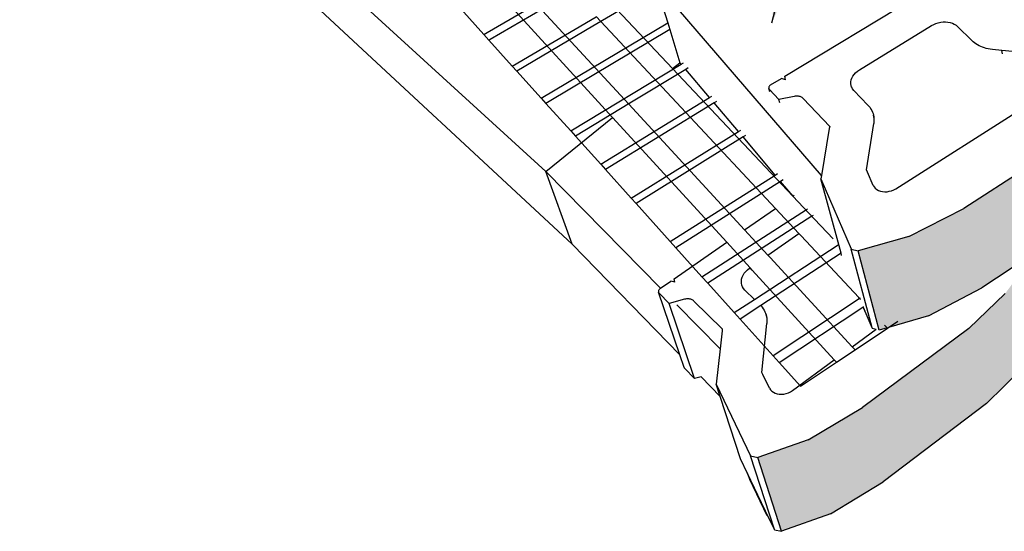
# Model space of a CAD drawing. Units: inches. Extents: x 924 to 1260, y -130 to 191.
# Drawn here: x 1104 to 1146, y 7 to 29 of the extents above; entities that cross this region are included whole.
import ezdxf

# ---------------------------------------------------------------- set-up
doc = ezdxf.new("R2010")
doc.units = ezdxf.units.IN
doc.header["$MEASUREMENT"] = 0
doc.layers.add('HATCH', color=8, linetype='Continuous', lineweight=30)
doc.styles.add('DIM3-32', font='ROMANS.SHX', dxfattribs={"width": 0.9})
doc.dimstyles.new('1KNELSON$7', dxfattribs={"dimscale": 15, "dimtxt": 0.09375, "dimasz": 0.15, "dimexe": 0.05, "dimexo": 0.05, "dimgap": 0.05, "dimtad": 0, "dimdec": 4, "dimzin": 0, "dimdsep": 46, "dimlunit": 5, "dimtxsty": 'DIM3-32', "dimcen": 0, "dimclrd": 256, "dimclre": 256, "dimclrt": 256, "dimadec": 1, "dimazin": 0, "dimtp": 0.1, "dimtm": 0.1, "dimtfac": 0.71, "dimtdec": 4, "dimtofl": 0, "dimtmove": 0, "dimatfit": 3, "dimfxl": 0, "dimfrac": 2, "dimtolj": 1, "dimtzin": 0, "dimlwd": -1, "dimlwe": -1, "dimarcsym": 0})

msp = doc.modelspace()

# ---------------------------------------------------------------- hatches: boundary and pattern name
at = {"layer": 'HATCH'}
h = msp.add_hatch(dxfattribs=at)
h.set_pattern_fill('AR-CONC', color=256, scale=0.5, style=0)
h.set_pattern_definition([(50, (0, 0), (3.586301, -0.313761), [0.375, -4.125]), (355, (0, 0), (-0.693757, 3.760961), [0.3, -3.3]), (100.4514, (0.299, -0.026), (2.892547, 3.447198), [0.318701, -3.505711]), (46.1842, (0, 1), (5.336205, -0.827595), [0.5625, -6.1875]), (96.6356, (0.4447, 0.931), (4.673314, 4.87059), [0.478051, -5.258565]), (351.1842, (0, 1), (4.67331, 4.870593), [0.45, -4.95]), (21, (0.5, 0.75), (2.984535, -2.0130945), [0.375, -4.125]), (326, (0.5, 0.75), (1.216577, 3.62575), [0.3, -3.3]), (71.4514, (0.7487, 0.5822), (4.201113, 1.612652), [0.318701, -3.505711]), (37.5, (0, 0), (0.0607993, 1.6644693), [0, -3.26, 0, -3.35, 0, -3.3125]), (7.5, (0, 0), (1.3153477, 1.9720586), [0, -1.91, 0, -3.185, 0, -1.2625]), (327.5, (-1.115, 0), (2.6691122, -0.1127744), [0, -1.25, 0, -3.9, 0, -5.175]), (317.5, (-1.615, 0), (2.915931, 0.500525), [0, -1.625, 0, -2.59, 0, -3.675])])
h.paths.add_polyline_path([(1144.779, 12.546), (1146.258, 14.003), (1147.493, 15.722), (1146.834, 18.905), (1145.56, 17.173), (1144.035, 15.705), (1139.553, 12.372), (1137.272, 11.021), (1135.148, 10.273), (1136.155, 7.162), (1138.217, 7.904), (1140.43, 9.242)])
h.paths.add_polyline_path([(1149.045, 20.37), (1150.581, 21.695), (1151.889, 23.287), (1151.347, 26.667), (1149.999, 25.067), (1148.417, 23.734), (1143.822, 20.76), (1141.505, 19.58), (1139.376, 18.969), (1140.265, 15.637), (1140.591, 15.732), (1142.334, 16.243), (1144.584, 17.415)])
h.paths.add_polyline_path([(1155.923, 20.409), (1157.339, 21.676), (1158.528, 23.198), (1158.504, 23.421), (1158.23, 25.941), (1157.42, 25.478), (1156.955, 24.896), (1155.5, 23.622), (1151.24, 20.783), (1149.081, 19.658), (1147.102, 19.083), (1147.08, 19.068), (1147.729, 15.891), (1149.679, 16.47), (1151.779, 17.587)])
h.paths.add_polyline_path([(1160.574, 27.281), (1162.073, 28.417), (1163.002, 29.423), (1164.185, 29.977), (1165.499, 30.097), (1167.663, 30.725), (1172.085, 32.521), (1173.665, 33.41), (1175.084, 34.568), (1175.088, 34.78), (1175.091, 34.779), (1175.303, 34.82), (1175.369, 38.049), (1175.152, 38.196), (1175.148, 37.984), (1173.694, 36.824), (1172.075, 35.934), (1167.543, 34.133), (1165.323, 33.504), (1163.362, 33.328), (1163.586, 29.922), (1163.349, 30.033), (1163.134, 33.22), (1161.808, 31.819), (1160.269, 30.678), (1155.837, 28.203), (1153.618, 27.253), (1151.595, 26.815), (1152.13, 23.434), (1154.1, 23.87), (1156.26, 24.816)])
h.paths.add_polyline_path([(1168.334, 27.791), (1169.598, 29.097), (1169.593, 29.3), (1169.546, 31.49), (1167.959, 30.845), (1166.74, 29.988), (1162.465, 27.751), (1160.335, 26.911), (1159.736, 26.802), (1158.454, 26.069), (1158.747, 23.33), (1160.632, 23.681), (1162.709, 24.517), (1166.878, 26.745)])
h.paths.add_polyline_path([(1181.659, 32.105), (1181.871, 35.281), (1181.649, 35.234), (1180.242, 34.43), (1178.51, 33.781), (1173.83, 32.642), (1171.619, 32.332), (1169.738, 31.568), (1169.786, 29.168), (1171.625, 29.079), (1173.798, 29.391), (1178.369, 30.527), (1180.061, 31.173)])
h.paths.add_polyline_path([(1185.711, 36.319), (1187.34, 37.186), (1187.697, 40.605), (1186.031, 39.737), (1184.27, 39.15), (1179.523, 38.161), (1177.27, 37.914), (1175.369, 38.049), (1175.3, 34.633), (1177.156, 34.499), (1179.355, 34.745), (1183.99, 35.732)])
h.paths.add_polyline_path([(1197.949, 38.252), (1199.596, 38.996), (1200.24, 42.414), (1198.557, 41.67), (1196.79, 41.204), (1192.06, 40.521), (1189.828, 40.412), (1187.957, 40.65), (1187.748, 40.804), (1187.729, 40.621), (1187.697, 40.605), (1187.355, 37.329), (1187.368, 37.3), (1187.414, 37.202), (1187.588, 37.236), (1187.594, 37.237), (1187.594, 37.232), (1189.42, 36.994), (1191.6, 37.103), (1196.222, 37.785)])
h.paths.add_polyline_path([(1194.077, 37.469), (1193.43, 37.373), (1192.498, 36.895), (1190.786, 36.346), (1186.173, 35.454), (1183.985, 35.252), (1182.406, 35.395), (1182.129, 35.336), (1181.911, 32.161), (1183.717, 31.994), (1185.856, 32.196), (1190.364, 33.086), (1192.038, 33.634), (1193.621, 34.462)])
h.paths.add_polyline_path([(1205.741, 35.66), (1206.405, 38.468), (1205.276, 38.445), (1204.814, 38.266), (1203.05, 37.889), (1198.37, 37.438), (1196.178, 37.437), (1195.125, 37.623), (1194.32, 37.505), (1193.859, 34.497), (1195.635, 34.175), (1197.777, 34.176), (1202.352, 34.626), (1204.078, 35.003)])
h.paths.add_polyline_path([(1213.08, 42.541), (1213.12, 42.687), (1211.292, 42.171), (1209.43, 41.932), (1204.56, 41.834), (1202.309, 41.99), (1200.479, 42.434), (1199.83, 39.015), (1201.615, 38.572), (1203.813, 38.415), (1207.583, 38.631), (1207.871, 38.603), (1207.87, 38.637), (1210.052, 38.842), (1212.13, 39.622)])
h.paths.add_polyline_path([(1226.445, 40.061), (1224.326, 40.005), (1222.294, 40.211), (1217.242, 41.219), (1215.01, 41.863), (1213.328, 42.668), (1213.288, 42.523), (1212.382, 39.527), (1213.783, 38.721), (1217.859, 37.609), (1219.276, 37.17), (1221.121, 36.792), (1223.105, 36.588), (1225.174, 36.643)])
h.paths.add_polyline_path([(1219.429, 37.139), (1219.276, 37.17), (1217.443, 36.985), (1215.493, 37.053), (1210.584, 37.731), (1208.389, 38.233), (1207.759, 38.496), (1206.59, 38.472), (1205.925, 35.675), (1207.572, 34.97), (1209.714, 34.469), (1214.506, 33.792), (1216.41, 33.724), (1218.368, 33.926)])
h.paths.add_polyline_path([(1232.827, 34.793), (1230.761, 34.679), (1228.753, 34.837), (1223.704, 35.746), (1221.452, 36.354), (1219.977, 37.027), (1219.701, 37.083), (1218.638, 33.882), (1220.323, 33.094), (1222.519, 32.487), (1227.442, 31.58), (1229.403, 31.422), (1231.422, 31.536)])

# ---------------------------------------------------------------- linework, layer by layer
for p, q in [((1126.228, 22.321), (1104.084, 42.566)), ((1127.342, 19.252), (1105.468, 39.579)), ((1127.815, 27.212), (1121.098, 34.502)), ((1129.034, 24.596), (1122.053, 32.234)), ((1123.764, 28.171), (1129.142, 31.302)), ((1128.999, 30.859), (1123.888, 27.877)), ((1136.292, 26.324), (1143.519, 30.714)), ((1137.827, 22.148), (1130.833, 30.289)), ((1130.913, 30.029), (1128.211, 28.432)), ((1131.567, 26.649), (1128.641, 29.757)), ((1122.653, 29.16), (1123.619, 28.087)), ((1131.158, 29.234), (1131.359, 28.58)), ((1124.818, 26.755), (1128.341, 28.832)), ((1135.89, 20.763), (1128.344, 28.841)), ((1142.748, 28.582), (1142.85, 28.604)), ((1142.85, 28.604), (1142.953, 28.615)), ((1142.953, 28.615), (1143.055, 28.617)), ((1143.055, 28.617), (1143.155, 28.608)), ((1143.155, 28.608), (1143.25, 28.589)), ((1128.211, 28.432), (1125.01, 26.541)), ((1126.037, 25.4), (1131.359, 28.58)), ((1131.444, 28.302), (1127.379, 25.869)), ((1131.359, 28.58), (1131.444, 28.302)), ((1131.444, 28.302), (1131.876, 26.899)), ((1139.426, 26.597), (1142.464, 28.462)), ((1142.464, 28.462), (1142.553, 28.511)), ((1142.553, 28.511), (1142.648, 28.551)), ((1142.648, 28.551), (1142.748, 28.582)), ((1143.25, 28.589), (1143.34, 28.56)), ((1143.34, 28.56), (1143.422, 28.523)), ((1143.422, 28.523), (1143.496, 28.476)), ((1143.496, 28.476), (1143.559, 28.422)), ((1143.559, 28.422), (1144.157, 27.828)), ((1123.619, 28.087), (1123.764, 28.171)), ((1123.619, 28.087), (1123.836, 27.846)), ((1123.888, 27.877), (1123.836, 27.846)), ((1123.836, 27.846), (1124.818, 26.755)), ((1144.21, 27.779), (1144.157, 27.828)), ((1144.267, 27.732), (1144.21, 27.779)), ((1144.329, 27.688), (1144.267, 27.732)), ((1144.394, 27.648), (1144.329, 27.688)), ((1144.463, 27.611), (1144.394, 27.648)), ((1144.535, 27.577), (1144.463, 27.611)), ((1144.61, 27.547), (1144.535, 27.577)), ((1144.688, 27.521), (1144.61, 27.547)), ((1144.769, 27.499), (1144.688, 27.521)), ((1144.852, 27.48), (1144.769, 27.499)), ((1144.937, 27.465), (1144.852, 27.48)), ((1145.023, 27.454), (1144.937, 27.465)), ((1145.425, 27.413), (1145.023, 27.454)), ((1147.386, 27.215), (1145.425, 27.413)), ((1145.454, 27.269), (1145.425, 27.413)), ((1129.716, 25.149), (1127.815, 27.212)), ((1124.818, 26.755), (1125.01, 26.541)), ((1125.01, 26.541), (1126.037, 25.4)), ((1127.277, 24.022), (1131.928, 26.838)), ((1132.116, 26.616), (1129.768, 25.191)), ((1131.567, 26.649), (1131.876, 26.899)), ((1136.627, 21.276), (1131.567, 26.649)), ((1131.928, 26.838), (1131.876, 26.899)), ((1131.928, 26.838), (1132.027, 26.897)), ((1132.215, 26.675), (1132.116, 26.616)), ((1133.12, 25.431), (1132.116, 26.616)), ((1139.267, 26.476), (1139.342, 26.54)), ((1139.342, 26.54), (1139.426, 26.597)), ((1135.692, 25.959), (1136.146, 26.235)), ((1136.311, 26.182), (1136.146, 26.235)), ((1136.311, 26.182), (1136.292, 26.324)), ((1139.064, 26.093), (1139.079, 26.173)), ((1139.079, 26.173), (1139.108, 26.253)), ((1139.108, 26.253), (1139.149, 26.331)), ((1139.149, 26.331), (1139.202, 26.405)), ((1139.202, 26.405), (1139.267, 26.476)), ((1127.379, 25.869), (1126.233, 25.182)), ((1135.615, 25.867), (1135.611, 25.85)), ((1135.611, 25.85), (1135.611, 25.833)), ((1135.611, 25.833), (1135.613, 25.816)), ((1135.613, 25.816), (1135.618, 25.8)), ((1135.654, 25.672), (1135.613, 25.816)), ((1135.621, 25.885), (1135.615, 25.867)), ((1135.618, 25.8), (1135.626, 25.786)), ((1135.631, 25.901), (1135.621, 25.885)), ((1135.626, 25.786), (1135.637, 25.772)), ((1135.643, 25.918), (1135.631, 25.901)), ((1135.637, 25.772), (1136.036, 25.347)), ((1135.657, 25.933), (1135.643, 25.918)), ((1135.673, 25.947), (1135.657, 25.933)), ((1135.692, 25.959), (1135.673, 25.947)), ((1139.063, 26.013), (1139.064, 26.093)), ((1139.076, 25.936), (1139.063, 26.013)), ((1139.1, 25.865), (1139.076, 25.936)), ((1139.102, 25.862), (1139.1, 25.865)), ((1139.141, 25.793), (1139.102, 25.862)), ((1139.192, 25.73), (1139.141, 25.793)), ((1139.192, 25.73), (1139.783, 25.115)), ((1140.956, 21.592), (1148.044, 26.106)), ((1126.037, 25.4), (1126.233, 25.182)), ((1128.539, 22.62), (1133.12, 25.431)), ((1133.12, 25.431), (1133.219, 25.492)), ((1136.68, 25.479), (1136.036, 25.347)), ((1136.076, 25.203), (1136.036, 25.347)), ((1136.717, 25.486), (1136.68, 25.479)), ((1136.754, 25.489), (1136.717, 25.486)), ((1136.791, 25.491), (1136.754, 25.489)), ((1136.828, 25.489), (1136.791, 25.491)), ((1136.863, 25.485), (1136.828, 25.489)), ((1136.897, 25.478), (1136.863, 25.485)), ((1136.93, 25.469), (1136.897, 25.478)), ((1136.961, 25.458), (1136.93, 25.469)), ((1136.989, 25.444), (1136.961, 25.458)), ((1137.016, 25.427), (1136.989, 25.444)), ((1137.04, 25.409), (1137.016, 25.427)), ((1137.062, 25.389), (1137.04, 25.409)), ((1138.176, 24.211), (1137.062, 25.389)), ((1126.233, 25.182), (1127.277, 24.022)), ((1129.768, 25.191), (1127.476, 23.801)), ((1133.312, 25.205), (1128.741, 22.395)), ((1129.716, 25.149), (1129.768, 25.191)), ((1134.591, 19.858), (1129.716, 25.149)), ((1133.411, 25.266), (1133.312, 25.205)), ((1134.333, 23.999), (1133.312, 25.205)), ((1139.783, 25.115), (1139.831, 25.061)), ((1139.831, 25.061), (1139.875, 25.005)), ((1139.875, 25.005), (1139.914, 24.946)), ((1139.914, 24.946), (1139.947, 24.884)), ((1139.947, 24.884), (1139.976, 24.821)), ((1126.228, 22.321), (1129.034, 24.596)), ((1133.842, 19.336), (1129.034, 24.596)), ((1139.976, 24.821), (1140, 24.756)), ((1140, 24.756), (1140.018, 24.689)), ((1140.018, 24.689), (1140.031, 24.621)), ((1140.054, 24.545), (1140.018, 24.689)), ((1140.031, 24.621), (1140.039, 24.551)), ((1140.041, 24.481), (1140.038, 24.41)), ((1140.039, 24.551), (1140.041, 24.481)), ((1134.333, 23.999), (1134.433, 24.061)), ((1138.161, 24.123), (1137.827, 22.148)), ((1138.176, 24.211), (1138.161, 24.123)), ((1139.721, 22.384), (1140.029, 24.338)), ((1140.038, 24.41), (1140.029, 24.338)), ((1127.277, 24.022), (1127.476, 23.801)), ((1127.476, 23.801), (1128.539, 22.62)), ((1129.822, 21.194), (1134.333, 23.999)), ((1134.528, 23.769), (1130.028, 20.964)), ((1134.628, 23.831), (1134.528, 23.769)), ((1135.885, 22.168), (1134.528, 23.769)), ((1148.417, 23.734), (1143.822, 20.76)), ((1128.539, 22.62), (1128.741, 22.395)), ((1128.741, 22.395), (1129.822, 21.194)), ((1139.765, 22.285), (1139.721, 22.384)), ((1127.342, 19.252), (1126.228, 22.321)), ((1126.228, 22.321), (1131.062, 17.399)), ((1131.463, 19.37), (1135.885, 22.168)), ((1135.885, 22.168), (1135.985, 22.231)), ((1137.827, 22.148), (1137.802, 22.001)), ((1137.802, 22.001), (1139.075, 19.052)), ((1138.571, 19.183), (1137.802, 22.001)), ((1137.803, 22.001), (1139.076, 19.052)), ((1140.009, 21.733), (1139.765, 22.285)), ((1136.113, 21.899), (1131.704, 19.102)), ((1136.213, 21.962), (1136.113, 21.899)), ((1136.635, 21.282), (1136.113, 21.899)), ((1140.009, 21.733), (1140.046, 21.668)), ((1140.046, 21.668), (1140.096, 21.61)), ((1140.096, 21.61), (1140.158, 21.56)), ((1140.158, 21.56), (1140.231, 21.52)), ((1140.872, 21.545), (1140.956, 21.592)), ((1129.822, 21.194), (1130.028, 20.964)), ((1136.627, 21.276), (1136.635, 21.282)), ((1137.538, 20.308), (1136.627, 21.276)), ((1136.635, 21.282), (1136.684, 21.316)), ((1140.231, 21.52), (1140.313, 21.489)), ((1140.313, 21.489), (1140.401, 21.47)), ((1140.401, 21.47), (1140.495, 21.462)), ((1140.495, 21.462), (1140.59, 21.466)), ((1140.59, 21.466), (1140.687, 21.481)), ((1140.687, 21.481), (1140.781, 21.508)), ((1140.781, 21.508), (1140.872, 21.545)), ((1130.028, 20.964), (1131.463, 19.37)), ((1134.591, 19.858), (1135.89, 20.763)), ((1136.879, 19.705), (1135.89, 20.763)), ((1137.199, 20.709), (1137.249, 20.741)), ((1141.505, 19.58), (1143.822, 20.76)), ((1132.799, 17.886), (1137.199, 20.709)), ((1137.431, 20.435), (1133.044, 17.613)), ((1137.481, 20.468), (1137.431, 20.435)), ((1138.323, 19.475), (1137.538, 20.308)), ((1149.045, 20.37), (1144.584, 17.415)), ((1135.576, 18.788), (1134.591, 19.858)), ((1135.576, 18.788), (1136.879, 19.705)), ((1136.971, 19.607), (1136.879, 19.705)), ((1139.399, 17.008), (1136.971, 19.607)), ((1141.505, 19.58), (1139.376, 18.969)), ((1127.342, 19.252), (1131.868, 14.59)), ((1131.463, 19.37), (1131.704, 19.102)), ((1131.634, 17.797), (1133.842, 19.336)), ((1131.704, 19.102), (1132.799, 17.886)), ((1134.826, 18.259), (1133.842, 19.336)), ((1135.011, 16.93), (1138.536, 19.224)), ((1138.656, 18.87), (1138.571, 19.183)), ((1138.656, 18.87), (1135.28, 16.667)), ((1135.668, 18.688), (1135.576, 18.788)), ((1139.128, 14.933), (1135.668, 18.688)), ((1138.68, 18.783), (1138.656, 18.87)), ((1139.075, 19.052), (1139.074, 19.051)), ((1139.074, 19.051), (1139.376, 18.969)), ((1139.969, 15.726), (1139.074, 19.051)), ((1140.265, 15.637), (1139.376, 18.969)), ((1134.716, 18.176), (1134.798, 18.24)), ((1134.798, 18.24), (1134.826, 18.259)), ((1134.917, 18.159), (1134.826, 18.259)), ((1132.799, 17.886), (1133.044, 17.613)), ((1134.469, 17.78), (1134.494, 17.864)), ((1134.494, 17.864), (1134.532, 17.948)), ((1134.532, 17.948), (1134.582, 18.028)), ((1134.582, 18.028), (1134.644, 18.105)), ((1134.644, 18.105), (1134.716, 18.176)), ((1138.372, 14.38), (1134.917, 18.159)), ((1131.062, 17.399), (1131.49, 17.697)), ((1131.661, 17.65), (1131.49, 17.697)), ((1131.661, 17.65), (1131.634, 17.797)), ((1133.044, 17.613), (1134.158, 16.375)), ((1134.459, 17.695), (1134.469, 17.78)), ((1134.461, 17.612), (1134.459, 17.695)), ((1134.478, 17.532), (1134.461, 17.612)), ((1134.507, 17.459), (1134.478, 17.532)), ((1134.508, 17.456), (1134.507, 17.459)), ((1134.552, 17.385), (1134.508, 17.456)), ((1142.334, 16.243), (1144.584, 17.415)), ((1130.97, 17.286), (1130.967, 17.268)), ((1130.967, 17.268), (1130.968, 17.25)), ((1130.968, 17.25), (1130.971, 17.233)), ((1130.976, 17.305), (1130.97, 17.286)), ((1130.971, 17.233), (1130.977, 17.216)), ((1131.868, 14.59), (1130.971, 17.233)), ((1130.984, 17.323), (1130.976, 17.305)), ((1130.977, 17.216), (1130.986, 17.201)), ((1130.996, 17.34), (1130.984, 17.323)), ((1130.986, 17.201), (1130.998, 17.188)), ((1131.009, 17.357), (1130.996, 17.34)), ((1130.998, 17.188), (1131.426, 16.763)), ((1131.025, 17.372), (1131.009, 17.357)), ((1131.043, 17.386), (1131.025, 17.372)), ((1131.043, 17.386), (1131.062, 17.399)), ((1134.607, 17.322), (1134.552, 17.385)), ((1134.607, 17.322), (1135.011, 16.93)), ((1139.436, 16.968), (1139.399, 17.008)), ((1145.56, 17.173), (1144.035, 15.705)), ((1132.072, 16.934), (1131.426, 16.763)), ((1132.492, 13.596), (1131.426, 16.763)), ((1131.748, 16.701), (1133.563, 14.853)), ((1132.11, 16.943), (1132.072, 16.934)), ((1132.147, 16.948), (1132.11, 16.943)), ((1132.185, 16.952), (1132.147, 16.948)), ((1132.221, 16.952), (1132.185, 16.952)), ((1132.258, 16.949), (1132.221, 16.952)), ((1132.293, 16.944), (1132.258, 16.949)), ((1132.326, 16.936), (1132.293, 16.944)), ((1132.358, 16.926), (1132.326, 16.936)), ((1132.388, 16.912), (1132.358, 16.926)), ((1132.416, 16.897), (1132.388, 16.912)), ((1132.441, 16.879), (1132.416, 16.897)), ((1132.464, 16.859), (1132.441, 16.879)), ((1133.657, 15.684), (1132.464, 16.859)), ((1134.158, 16.375), (1135.011, 16.93)), ((1135.28, 16.667), (1134.408, 16.098)), ((1135.28, 16.667), (1135.29, 16.656)), ((1135.29, 16.656), (1135.337, 16.599)), ((1135.337, 16.599), (1135.379, 16.539)), ((1139.422, 16.954), (1135.797, 14.555)), ((1136.052, 14.271), (1139.571, 16.607)), ((1139.438, 16.965), (1139.422, 16.954)), ((1139.438, 16.965), (1139.436, 16.968)), ((1139.476, 16.926), (1139.436, 16.968)), ((1139.455, 16.976), (1139.438, 16.965)), ((1139.571, 16.607), (1139.587, 16.617)), ((1139.587, 16.617), (1139.604, 16.628)), ((1139.619, 16.542), (1139.587, 16.617)), ((1134.158, 16.375), (1134.408, 16.098)), ((1135.379, 16.539), (1135.417, 16.477)), ((1135.417, 16.477), (1135.449, 16.412)), ((1135.449, 16.412), (1135.477, 16.345)), ((1135.477, 16.345), (1135.499, 16.277)), ((1135.499, 16.277), (1135.516, 16.206)), ((1135.54, 16.141), (1135.499, 16.277)), ((1135.516, 16.206), (1135.527, 16.134)), ((1139.619, 16.542), (1139.653, 16.415)), ((1139.671, 16.421), (1139.619, 16.542)), ((1139.969, 15.726), (1139.671, 16.421)), ((1142.334, 16.243), (1140.654, 15.75)), ((1134.408, 16.098), (1135.797, 14.555)), ((1135.318, 13.855), (1135.528, 15.911)), ((1135.527, 16.134), (1135.533, 16.06)), ((1135.533, 15.986), (1135.528, 15.911)), ((1135.533, 16.06), (1135.533, 15.986)), ((1140.591, 15.732), (1140.484, 15.847)), ((1140.605, 15.718), (1140.654, 15.75)), ((1140.654, 15.75), (1141.04, 16.01)), ((1133.647, 15.601), (1133.563, 14.853)), ((1133.657, 15.684), (1133.647, 15.601)), ((1139.128, 14.933), (1140.139, 15.672)), ((1139.245, 14.807), (1140.605, 15.718)), ((1144.035, 15.705), (1139.553, 12.372)), ((1139.971, 15.718), (1139.969, 15.726)), ((1139.971, 15.718), (1140.139, 15.672)), ((1140.591, 15.732), (1140.265, 15.637)), ((1140.605, 15.718), (1140.591, 15.732)), ((1139.245, 14.807), (1139.128, 14.933)), ((1132.047, 14.062), (1131.868, 14.59)), ((1133.563, 14.853), (1133.394, 13.356)), ((1135.797, 14.555), (1136.052, 14.271)), ((1138.461, 14.282), (1139.245, 14.807)), ((1136.052, 14.271), (1136.952, 13.271)), ((1136.611, 13.091), (1138.372, 14.38)), ((1136.952, 13.271), (1138.461, 14.282)), ((1138.461, 14.282), (1138.372, 14.38)), ((1132.047, 14.062), (1132.053, 14.046)), ((1132.053, 14.046), (1132.062, 14.031)), ((1132.062, 14.031), (1132.073, 14.017)), ((1132.073, 14.017), (1132.492, 13.596)), ((1135.364, 13.761), (1135.318, 13.855)), ((1135.644, 13.19), (1135.364, 13.761)), ((1146.258, 14.003), (1144.779, 12.546)), ((1132.762, 13.669), (1132.492, 13.596)), ((1132.762, 13.669), (1133.563, 12.844)), ((1133.394, 13.356), (1134.839, 10.343)), ((1133.563, 12.844), (1133.394, 13.356)), ((1133.395, 13.357), (1134.84, 10.344)), ((1135.644, 13.19), (1135.685, 13.124)), ((1135.685, 13.124), (1135.739, 13.066)), ((1135.739, 13.066), (1135.805, 13.017)), ((1135.805, 13.017), (1135.881, 12.979)), ((1135.881, 12.979), (1135.965, 12.952)), ((1135.965, 12.952), (1136.055, 12.936)), ((1136.055, 12.936), (1136.15, 12.933)), ((1136.15, 12.933), (1136.247, 12.942)), ((1136.247, 12.942), (1136.344, 12.963)), ((1136.344, 12.963), (1136.438, 12.995)), ((1136.438, 12.995), (1136.528, 13.038)), ((1136.528, 13.038), (1136.611, 13.091)), ((1134.429, 10.217), (1133.563, 12.844)), ((1144.779, 12.546), (1140.43, 9.242)), ((1137.272, 11.021), (1139.553, 12.372)), ((1137.272, 11.021), (1135.148, 10.273)), ((1134.722, 9.602), (1134.429, 10.217)), ((1134.839, 10.343), (1134.838, 10.342)), ((1134.838, 10.342), (1135.148, 10.273)), ((1135.849, 7.24), (1134.838, 10.342)), ((1136.155, 7.162), (1135.148, 10.273)), ((1134.722, 9.602), (1134.803, 9.358)), ((1135.453, 8.07), (1134.722, 9.602)), ((1134.803, 9.358), (1135.533, 7.827)), ((1138.217, 7.904), (1140.43, 9.242)), ((1135.453, 8.07), (1135.533, 7.827)), ((1135.563, 7.841), (1135.453, 8.07)), ((1138.217, 7.904), (1136.155, 7.162)), ((1135.563, 7.841), (1135.533, 7.827)), ((1135.849, 7.24), (1135.563, 7.841)), ((1135.852, 7.231), (1135.849, 7.24)), ((1135.852, 7.231), (1136.155, 7.162))]:
    msp.add_line(p, q)

# ---------------------------------------------------------------- leaders
at = {"annotation_type": 0, "has_hookline": 1, "hookline_direction": 0, "text_width": 18.321}
msp.add_leader([(1135.747, 28.58), (1152.688, 94.887), (1154.938, 94.887)], dimstyle='1KNELSON$7', override={"dimgap": 0.05, "dimtad": 0}, dxfattribs=at)

doc.saveas('drawing.dxf')
